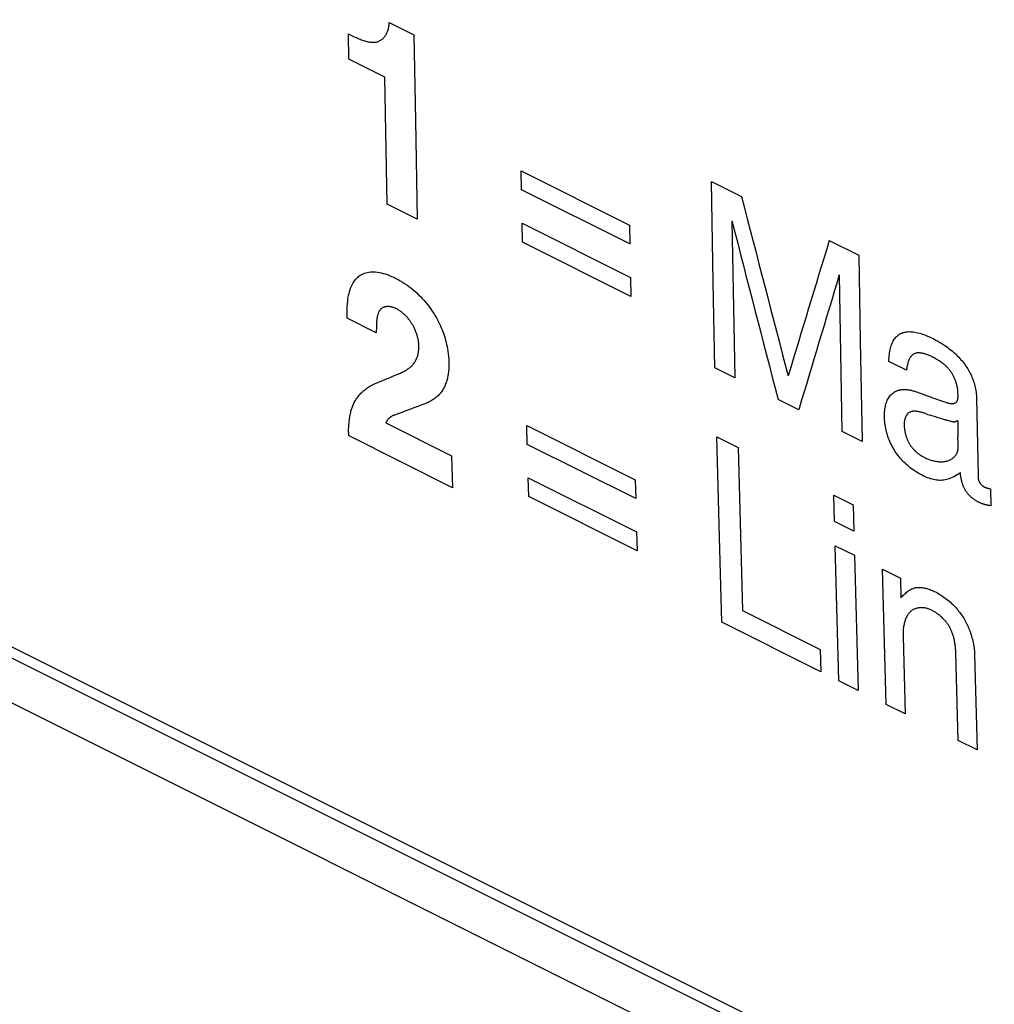
# Model space of a CAD drawing. Units: millimetres. Extents: x -35 to 35, y -53 to 53.
# Drawn here: x -22 to -15, y -25 to -19 of the extents above; entities that cross this region are included whole.
import ezdxf

# ---------------------------------------------------------------- set-up
doc = ezdxf.new("R2010")
doc.units = ezdxf.units.MM
doc.header["$LTSCALE"] = 30.734
doc.layers.add('CURVE', color=7, linetype='CONTINUOUS')
doc.layers.add('IMPORT_IGES', color=7, linetype='CONTINUOUS')

msp = doc.modelspace()

# ---------------------------------------------------------------- linework, layer by layer
at = {"layer": 'CURVE', "color": 253, "linetype": 'CONTINUOUS'}
for p, q in [((-19.301, -18.5581), (-19.1276, -18.6448)), ((-19.3008, -18.5708), (-19.301, -18.5581)), ((-19.5865, -18.6374), (-19.5597, -18.6508)), ((-19.5835, -18.8156), (-19.5865, -18.6374)), ((-19.3321, -18.9413), (-19.5835, -18.8156)), ((-19.3151, -19.829), (-19.3321, -18.9413)), ((-18.3784, -19.5964), (-17.6194, -19.9759)), ((-18.376, -19.7291), (-18.3784, -19.5964)), ((-17.0469, -19.6707), (-16.836, -19.7762)), ((-17.617, -20.1087), (-18.376, -19.7291)), ((-19.1042, -19.9345), (-19.3151, -19.829)), ((-18.3716, -19.9632), (-17.6125, -20.3427)), ((-18.3689, -20.0958), (-18.3716, -19.9632)), ((-17.6194, -19.9759), (-17.617, -20.1087)), ((-16.903, -19.9466), (-16.8825, -21.0454)), ((-17.6098, -20.4754), (-18.3689, -20.0958)), ((-16.2221, -20.0832), (-16.0155, -20.1864)), ((-16.1312, -21.421), (-16.1516, -20.324)), ((-17.6125, -20.3427), (-17.6098, -20.4754)), ((-19.3911, -20.7299), (-19.5962, -20.6273)), ((-15.6819, -20.9916), (-15.8046, -20.9302)), ((-16.8825, -21.0454), (-17.0233, -20.975)), ((-15.3216, -21.1533), (-15.3217, -21.1482)), ((-16.4352, -21.269), (-16.5804, -21.1964)), ((-15.5157, -21.1788), (-15.4972, -21.1854)), ((-15.4972, -21.1854), (-15.4302, -21.2088)), ((-15.1916, -21.188), (-15.1812, -21.7309)), ((-19.3253, -21.3602), (-18.8644, -21.5907)), ((-15.3753, -21.3499), (-15.3859, -21.3467)), ((-18.3389, -21.379), (-17.5798, -21.7585)), ((-18.3353, -21.5111), (-18.3389, -21.379)), ((-15.9919, -21.4907), (-16.1312, -21.421)), ((-18.8578, -21.8144), (-19.5867, -21.45)), ((-17.0081, -21.4581), (-16.86, -21.5321)), ((-15.3208, -21.5061), (-15.3217, -21.4577)), ((-17.5763, -21.8907), (-18.3353, -21.5111)), ((-16.86, -21.5321), (-16.8298, -22.6737)), ((-18.8644, -21.5907), (-18.8578, -21.8144)), ((-18.3289, -21.7445), (-17.5698, -22.124)), ((-18.3251, -21.8763), (-18.3289, -21.7445)), ((-17.5798, -21.7585), (-17.5763, -21.8907)), ((-15.0965, -21.8225), (-15.0935, -21.8233)), ((-15.0935, -21.8233), (-15.091, -21.9411)), ((-17.566, -22.2558), (-18.3251, -21.8763)), ((-16.1891, -21.8676), (-16.0546, -21.9348)), ((-16.1847, -22.0506), (-16.1891, -21.8676)), ((-16.0546, -21.9348), (-16.0502, -22.1179)), ((-16.0502, -22.1179), (-16.1847, -22.0506)), ((-17.5698, -22.124), (-17.566, -22.2558)), ((-16.1805, -22.2207), (-16.046, -22.2879)), ((-16.1543, -23.1662), (-16.1805, -22.2207)), ((-16.046, -22.2879), (-16.0198, -23.2334)), ((-15.8501, -22.3858), (-15.7239, -22.4489)), ((-15.824, -23.3313), (-15.8501, -22.3858)), ((-15.7239, -22.4489), (-15.7205, -22.5847)), ((-16.8298, -22.6737), (-16.2851, -22.9461)), ((-16.2805, -23.1031), (-16.9733, -22.7567)), ((-15.706, -22.856), (-15.6905, -23.3981)), ((-16.2851, -22.9461), (-16.2805, -23.1031)), ((-15.3192, -23.5837), (-15.3368, -22.9697)), ((-15.2051, -22.9854), (-15.1862, -23.6502)), ((-16.0198, -23.2334), (-16.1543, -23.1662)), ((-15.6905, -23.3981), (-15.824, -23.3313)), ((-15.1862, -23.6502), (-15.3192, -23.5837))]:
    msp.add_line(p, q, dxfattribs=at)
for points in [[(-19.5597, -18.6508), (-19.5503, -18.6555), (-19.541, -18.6599), (-19.5319, -18.6642), (-19.5229, -18.6682), (-19.514, -18.6721), (-19.5053, -18.6756), (-19.4967, -18.679), (-19.4882, -18.6821), (-19.4798, -18.6849), (-19.4716, -18.6875), (-19.4636, -18.6898), (-19.4556, -18.6918), (-19.4494, -18.6931), (-19.4433, -18.6943), (-19.4373, -18.6953), (-19.4314, -18.696), (-19.4256, -18.6966), (-19.4198, -18.6969), (-19.4141, -18.697), (-19.4086, -18.6969), (-19.4031, -18.6966), (-19.3978, -18.696), (-19.3926, -18.6951), (-19.3876, -18.6941), (-19.3827, -18.6927), (-19.378, -18.6912), (-19.3735, -18.6894), (-19.3691, -18.6875), (-19.3649, -18.6853), (-19.3608, -18.6829), (-19.3569, -18.6803), (-19.3531, -18.6776), (-19.3486, -18.6739), (-19.3443, -18.67), (-19.3402, -18.6659), (-19.3363, -18.6615), (-19.3326, -18.6569), (-19.3291, -18.6522), (-19.3258, -18.6473), (-19.3227, -18.6422), (-19.3198, -18.6369), (-19.3171, -18.6315), (-19.3146, -18.626), (-19.3123, -18.6203), (-19.3102, -18.6145), (-19.3083, -18.6086), (-19.3066, -18.6026), (-19.305, -18.5964), (-19.3037, -18.5902), (-19.3025, -18.5839), (-19.3016, -18.5774), (-19.3008, -18.5708)], [(-19.1276, -18.6448), (-19.1177, -19.2443), (-19.1042, -19.9345)], [(-17.0233, -20.975), (-17.0352, -20.3765), (-17.0469, -19.6707)], [(-16.0155, -20.1864), (-16.0057, -20.786), (-15.9919, -21.4907)], [(-19.5962, -20.6273), (-19.5962, -20.6064), (-19.596, -20.586), (-19.5954, -20.5662), (-19.5945, -20.547), (-19.5933, -20.5284), (-19.5916, -20.5105), (-19.5897, -20.4956), (-19.5875, -20.4813), (-19.585, -20.4675), (-19.5821, -20.4542), (-19.5788, -20.4414), (-19.5751, -20.4292), (-19.5711, -20.4175), (-19.5672, -20.4078), (-19.5631, -20.3985), (-19.5587, -20.3897), (-19.554, -20.3812), (-19.5489, -20.3733), (-19.5436, -20.3657), (-19.538, -20.3586), (-19.532, -20.3519), (-19.5258, -20.3457), (-19.5193, -20.3399), (-19.5125, -20.3345), (-19.5054, -20.3295), (-19.4981, -20.325), (-19.4904, -20.3209), (-19.4824, -20.3172), (-19.4741, -20.3139), (-19.4642, -20.3107), (-19.4539, -20.3081), (-19.4431, -20.3061), (-19.432, -20.3047), (-19.4204, -20.304), (-19.4084, -20.304), (-19.396, -20.3046), (-19.3832, -20.306), (-19.37, -20.308), (-19.3565, -20.3108), (-19.3426, -20.3142), (-19.3284, -20.3184), (-19.314, -20.3232), (-19.2992, -20.3288), (-19.2842, -20.3351), (-19.2691, -20.342), (-19.2538, -20.3495), (-19.2386, -20.3576), (-19.2233, -20.3662), (-19.2082, -20.3753), (-19.1932, -20.3849), (-19.1785, -20.3949), (-19.164, -20.4054), (-19.1498, -20.4162), (-19.1358, -20.4274), (-19.1221, -20.4391), (-19.1087, -20.4511), (-19.0957, -20.4634), (-19.0829, -20.4762), (-19.0704, -20.4893), (-19.0582, -20.5027), (-19.0464, -20.5164), (-19.035, -20.5303), (-19.0239, -20.5446), (-19.0132, -20.5591), (-19.0042, -20.572), (-18.9955, -20.585), (-18.9871, -20.5982), (-18.979, -20.6116), (-18.9712, -20.6251), (-18.9638, -20.6388), (-18.9566, -20.6526), (-18.9497, -20.6667), (-18.9431, -20.6809), (-18.9367, -20.6953), (-18.9307, -20.7098), (-18.9251, -20.7244), (-18.9198, -20.7391), (-18.9149, -20.7537), (-18.9103, -20.7684), (-18.9061, -20.783), (-18.9024, -20.7975), (-18.899, -20.8119), (-18.8959, -20.8263), (-18.8932, -20.8406), (-18.8902, -20.8596), (-18.8877, -20.8785), (-18.8858, -20.8973), (-18.8845, -20.9161), (-18.8837, -20.9347), (-18.8836, -20.9532)], [(-19.2525, -20.5613), (-19.257, -20.5591), (-19.2615, -20.5571), (-19.2658, -20.5554), (-19.2702, -20.5538), (-19.2745, -20.5523), (-19.2798, -20.5508), (-19.2852, -20.5495), (-19.2905, -20.5484), (-19.2957, -20.5475), (-19.3008, -20.5469), (-19.3059, -20.5466), (-19.3109, -20.5465), (-19.3158, -20.5467), (-19.3196, -20.547), (-19.3234, -20.5474), (-19.3271, -20.548), (-19.3308, -20.5488), (-19.3344, -20.5498), (-19.338, -20.551), (-19.3415, -20.5524), (-19.3449, -20.5539), (-19.3482, -20.5557), (-19.3514, -20.5577), (-19.354, -20.5595), (-19.3564, -20.5614), (-19.3588, -20.5635), (-19.3611, -20.5658), (-19.3633, -20.5682), (-19.3654, -20.5707), (-19.3673, -20.5734), (-19.3692, -20.5762), (-19.371, -20.5792), (-19.3727, -20.5823), (-19.3743, -20.5855), (-19.3758, -20.5889), (-19.3775, -20.5931), (-19.3791, -20.5975), (-19.3805, -20.602), (-19.3818, -20.6067), (-19.383, -20.6115), (-19.3844, -20.6176), (-19.3856, -20.624), (-19.3867, -20.6305), (-19.3876, -20.6373), (-19.3884, -20.6442), (-19.389, -20.6512), (-19.3896, -20.6584), (-19.39, -20.6658), (-19.3904, -20.6744), (-19.3907, -20.6832), (-19.3909, -20.6922), (-19.391, -20.7014), (-19.3911, -20.7108), (-19.3911, -20.7299)], [(-19.0935, -20.8197), (-19.0937, -20.814), (-19.0941, -20.8083), (-19.0946, -20.8025), (-19.0953, -20.7967), (-19.0961, -20.7909), (-19.097, -20.785), (-19.098, -20.7791), (-19.0992, -20.7731), (-19.1006, -20.7671), (-19.102, -20.761), (-19.1034, -20.7559), (-19.1048, -20.7509), (-19.1063, -20.7457), (-19.1079, -20.7406), (-19.1096, -20.7355), (-19.1114, -20.7303), (-19.1136, -20.7242), (-19.116, -20.718), (-19.1185, -20.7119), (-19.1212, -20.7058), (-19.124, -20.6997), (-19.1264, -20.6946), (-19.129, -20.6895), (-19.1316, -20.6845), (-19.1343, -20.6795), (-19.1371, -20.6745), (-19.1401, -20.6696), (-19.1431, -20.6647), (-19.1462, -20.6599), (-19.1493, -20.6552), (-19.1526, -20.6506), (-19.1559, -20.646), (-19.1592, -20.6415), (-19.1633, -20.6362), (-19.1675, -20.6311), (-19.1718, -20.6261), (-19.1761, -20.6212), (-19.1806, -20.6164), (-19.1843, -20.6125), (-19.1881, -20.6087), (-19.1919, -20.605), (-19.1958, -20.6014), (-19.1997, -20.5978), (-19.2036, -20.5944), (-19.2084, -20.5904), (-19.2132, -20.5866), (-19.218, -20.5829), (-19.2228, -20.5793), (-19.2277, -20.5759), (-19.2318, -20.5732), (-19.2359, -20.5706), (-19.24, -20.5681), (-19.2441, -20.5657), (-19.2483, -20.5634), (-19.2525, -20.5613)], [(-15.8046, -20.9302), (-15.8043, -20.9172), (-15.8036, -20.9047), (-15.8027, -20.8927), (-15.8015, -20.881), (-15.8001, -20.8697), (-15.7983, -20.8587), (-15.7963, -20.8482), (-15.794, -20.8381), (-15.7915, -20.8285), (-15.7886, -20.8193), (-15.7855, -20.8106), (-15.7821, -20.8023), (-15.7784, -20.7944), (-15.7744, -20.787), (-15.7702, -20.7799), (-15.7658, -20.7733), (-15.7611, -20.7671), (-15.7563, -20.7613), (-15.7511, -20.756), (-15.7458, -20.751), (-15.7403, -20.7464), (-15.7345, -20.7422), (-15.7285, -20.7384), (-15.7223, -20.735), (-15.7149, -20.7317), (-15.7072, -20.7289), (-15.6992, -20.7266), (-15.6909, -20.7248), (-15.6823, -20.7234), (-15.6734, -20.7226), (-15.6642, -20.7223), (-15.6547, -20.7224), (-15.6448, -20.723), (-15.6347, -20.7241), (-15.6242, -20.7257), (-15.6134, -20.7277), (-15.6024, -20.7302), (-15.591, -20.7332), (-15.5808, -20.7362), (-15.5704, -20.7396), (-15.5599, -20.7433), (-15.5492, -20.7473), (-15.5348, -20.7532), (-15.5203, -20.7595), (-15.5058, -20.7662), (-15.4912, -20.7734), (-15.4766, -20.781), (-15.4621, -20.7889), (-15.4477, -20.7973), (-15.4335, -20.806), (-15.4194, -20.815), (-15.4076, -20.8231), (-15.396, -20.8314), (-15.3846, -20.8399), (-15.3734, -20.8487), (-15.3626, -20.8576), (-15.352, -20.8667), (-15.3417, -20.876), (-15.333, -20.8843), (-15.3245, -20.8927), (-15.3163, -20.9012), (-15.3083, -20.9098), (-15.3006, -20.9186), (-15.2931, -20.9274), (-15.2858, -20.9364), (-15.2789, -20.9455), (-15.2722, -20.9546), (-15.2658, -20.9638), (-15.2597, -20.9731), (-15.2538, -20.9825), (-15.2482, -20.992), (-15.2428, -21.0015), (-15.2376, -21.0112), (-15.2327, -21.0209), (-15.228, -21.0308), (-15.2236, -21.0407), (-15.2194, -21.0508), (-15.2156, -21.0609), (-15.212, -21.0711), (-15.2087, -21.0814), (-15.2057, -21.0917), (-15.203, -21.1022), (-15.2005, -21.1128), (-15.1984, -21.1235), (-15.1965, -21.1342), (-15.1949, -21.1449), (-15.1936, -21.1556), (-15.1926, -21.1663), (-15.192, -21.1771), (-15.1916, -21.188)], [(-19.2465, -21.0231), (-19.2383, -21.0197), (-19.2302, -21.0163), (-19.2223, -21.0128), (-19.2145, -21.0092), (-19.207, -21.0055), (-19.1996, -21.0017), (-19.1933, -20.9983), (-19.1871, -20.9948), (-19.1811, -20.9911), (-19.1753, -20.9874), (-19.1696, -20.9835), (-19.1641, -20.9794), (-19.1587, -20.9752), (-19.1535, -20.9709), (-19.1485, -20.9664), (-19.1437, -20.9618), (-19.1391, -20.957), (-19.1346, -20.952), (-19.1304, -20.9469), (-19.1264, -20.9416), (-19.1226, -20.9361), (-19.119, -20.9305), (-19.1163, -20.9259), (-19.1137, -20.9211), (-19.1113, -20.9163), (-19.1091, -20.9113), (-19.107, -20.9062), (-19.105, -20.901), (-19.1032, -20.8957), (-19.1016, -20.8903), (-19.1001, -20.8848), (-19.0988, -20.8793), (-19.0976, -20.8736), (-19.0966, -20.8678), (-19.0957, -20.862), (-19.095, -20.8561), (-19.0944, -20.8502), (-19.0939, -20.8428), (-19.0935, -20.8352), (-19.0934, -20.8275), (-19.0935, -20.8197)], [(-15.5053, -20.8978), (-15.5113, -20.8948), (-15.5172, -20.8921), (-15.5229, -20.8895), (-15.5286, -20.8871), (-15.5343, -20.8848), (-15.5399, -20.8827), (-15.5455, -20.8807), (-15.551, -20.8788), (-15.5564, -20.8772), (-15.5618, -20.8757), (-15.567, -20.8744), (-15.5722, -20.8733), (-15.5772, -20.8724), (-15.5822, -20.8717), (-15.587, -20.8711), (-15.591, -20.8708), (-15.5949, -20.8707), (-15.5988, -20.8707), (-15.6026, -20.8708), (-15.6063, -20.8711), (-15.61, -20.8716), (-15.6136, -20.8723), (-15.6171, -20.8731), (-15.6206, -20.8741), (-15.624, -20.8753), (-15.6273, -20.8768), (-15.6305, -20.8784), (-15.6336, -20.8802), (-15.6366, -20.8822), (-15.6394, -20.8844), (-15.6422, -20.8868), (-15.6448, -20.8893), (-15.6473, -20.892), (-15.6501, -20.8954), (-15.6528, -20.899), (-15.6554, -20.9027), (-15.6578, -20.9066), (-15.6601, -20.9107), (-15.6623, -20.915), (-15.6643, -20.9195), (-15.6663, -20.9241), (-15.6682, -20.9289), (-15.6699, -20.9339), (-15.6716, -20.939), (-15.6731, -20.9443), (-15.6746, -20.9498), (-15.6759, -20.9554), (-15.6772, -20.9611), (-15.6783, -20.9669), (-15.6794, -20.9728), (-15.6803, -20.9789), (-15.6811, -20.9851), (-15.6819, -20.9916)], [(-15.3217, -21.1482), (-15.3219, -21.1428), (-15.3223, -21.1373), (-15.3228, -21.1318), (-15.3234, -21.1263), (-15.3242, -21.1207), (-15.3251, -21.1151), (-15.3262, -21.1095), (-15.3274, -21.1038), (-15.3288, -21.098), (-15.3303, -21.0923), (-15.3319, -21.0865), (-15.3336, -21.0807), (-15.3355, -21.0749), (-15.3375, -21.0692), (-15.3394, -21.0641), (-15.3413, -21.059), (-15.3434, -21.054), (-15.3455, -21.049), (-15.3477, -21.0441), (-15.35, -21.0391), (-15.3524, -21.0342), (-15.3549, -21.0294), (-15.3575, -21.0247), (-15.3602, -21.02), (-15.3629, -21.0153), (-15.3658, -21.0108), (-15.3687, -21.0063), (-15.3717, -21.0019), (-15.3748, -20.9977), (-15.3779, -20.9935), (-15.3812, -20.9894), (-15.3845, -20.9854), (-15.3878, -20.9814), (-15.3913, -20.9776), (-15.3948, -20.9739), (-15.3983, -20.9702), (-15.4019, -20.9667), (-15.4056, -20.9632), (-15.4098, -20.9593), (-15.4141, -20.9555), (-15.4184, -20.9519), (-15.4228, -20.9483), (-15.4273, -20.9448), (-15.4317, -20.9415), (-15.4363, -20.9382), (-15.4416, -20.9344), (-15.447, -20.9308), (-15.4524, -20.9272), (-15.458, -20.9238), (-15.4636, -20.9204), (-15.4692, -20.917), (-15.475, -20.9137), (-15.4809, -20.9105), (-15.4869, -20.9073), (-15.4929, -20.9041), (-15.4991, -20.9009), (-15.5053, -20.8978)], [(-18.8836, -20.9532), (-18.8838, -20.9641), (-18.8842, -20.975), (-18.8848, -20.9857), (-18.8857, -20.9964), (-18.8869, -21.0069), (-18.888, -21.0155), (-18.8893, -21.0241), (-18.8908, -21.0325), (-18.8924, -21.0408), (-18.8942, -21.049), (-18.8962, -21.0571), (-18.8984, -21.0651), (-18.9008, -21.0729), (-18.9034, -21.0805), (-18.9061, -21.0881), (-18.9091, -21.0955), (-18.9122, -21.1027), (-18.9155, -21.1097), (-18.9191, -21.1166), (-18.9228, -21.1234), (-18.9267, -21.1299), (-18.9308, -21.1363), (-18.9352, -21.1425), (-18.9396, -21.1485), (-18.9443, -21.1543), (-18.9492, -21.16), (-18.9542, -21.1654), (-18.9594, -21.1707), (-18.9648, -21.1758), (-18.9715, -21.1816), (-18.9784, -21.1872), (-18.9855, -21.1925), (-18.9929, -21.1976), (-19.0004, -21.2024), (-19.0068, -21.2061), (-19.0134, -21.2097), (-19.0202, -21.2131), (-19.0271, -21.2163), (-19.0342, -21.2194), (-19.0415, -21.2222)], [(-19.4273, -21.0989), (-19.4135, -21.0926), (-19.3996, -21.0863), (-19.3855, -21.0801), (-19.3714, -21.074), (-19.3571, -21.0679), (-19.3428, -21.0619)], [(-19.3428, -21.0619), (-19.3138, -21.0499), (-19.2943, -21.042), (-19.2747, -21.0342), (-19.2465, -21.0231)], [(-19.5859, -21.4275), (-19.585, -21.4093), (-19.584, -21.3912), (-19.5827, -21.3733), (-19.5819, -21.3627), (-19.5808, -21.3521), (-19.5797, -21.3416), (-19.5784, -21.3312), (-19.5769, -21.3209), (-19.5755, -21.3125), (-19.5739, -21.3041), (-19.5722, -21.2959), (-19.5703, -21.2878), (-19.5683, -21.2798), (-19.5661, -21.2719), (-19.5637, -21.2642), (-19.5611, -21.2566), (-19.5584, -21.2491), (-19.5555, -21.2418), (-19.5525, -21.2346), (-19.5492, -21.2276), (-19.5452, -21.2193), (-19.5408, -21.2112), (-19.5363, -21.2033), (-19.5315, -21.1957), (-19.5265, -21.1882), (-19.5213, -21.181), (-19.5159, -21.1739), (-19.5102, -21.167), (-19.5044, -21.1603), (-19.4984, -21.1538), (-19.4921, -21.1474), (-19.4857, -21.1412), (-19.4792, -21.1352), (-19.4724, -21.1293), (-19.4654, -21.1237), (-19.4583, -21.1182), (-19.4509, -21.113), (-19.4433, -21.1081), (-19.4354, -21.1034), (-19.4273, -21.0989)], [(-15.3046, -21.7104), (-15.3158, -21.7177), (-15.327, -21.7247), (-15.3382, -21.7313), (-15.3497, -21.7375), (-15.3614, -21.7431), (-15.3733, -21.7483), (-15.3824, -21.7517), (-15.3917, -21.7547), (-15.4011, -21.7574), (-15.4107, -21.7595), (-15.4204, -21.7612), (-15.4302, -21.7624), (-15.4402, -21.763), (-15.4503, -21.7631), (-15.4605, -21.7627), (-15.4708, -21.7617), (-15.4812, -21.7602), (-15.4917, -21.7581), (-15.5022, -21.7555), (-15.5127, -21.7524), (-15.5233, -21.7489), (-15.5338, -21.7449), (-15.5443, -21.7405), (-15.5548, -21.7358), (-15.5653, -21.7308), (-15.5758, -21.7255), (-15.5862, -21.7199), (-15.5965, -21.7141), (-15.6067, -21.7081), (-15.6167, -21.7018), (-15.6265, -21.6953), (-15.6362, -21.6887), (-15.6458, -21.6817), (-15.6552, -21.6745), (-15.6645, -21.6671), (-15.6736, -21.6594), (-15.6826, -21.6515), (-15.6915, -21.6432), (-15.7002, -21.6347), (-15.7088, -21.6259), (-15.7172, -21.6168), (-15.7254, -21.6075), (-15.7334, -21.598), (-15.7411, -21.5882), (-15.7485, -21.5782), (-15.7557, -21.5681), (-15.7626, -21.5577), (-15.7692, -21.5471), (-15.7755, -21.5364), (-15.7816, -21.5256), (-15.7873, -21.5146), (-15.7927, -21.5034), (-15.7979, -21.4921), (-15.8027, -21.4806), (-15.8073, -21.469), (-15.8115, -21.4572), (-15.8154, -21.4454), (-15.8189, -21.4335), (-15.8221, -21.4216), (-15.8249, -21.4098), (-15.8274, -21.398), (-15.8295, -21.3863), (-15.8313, -21.3747), (-15.8328, -21.3633), (-15.834, -21.3519), (-15.8349, -21.3407), (-15.8357, -21.3259), (-15.8359, -21.3113), (-15.8356, -21.2969), (-15.8351, -21.2863), (-15.8342, -21.2758), (-15.8331, -21.2656), (-15.8316, -21.2555), (-15.8298, -21.2458), (-15.8276, -21.2363), (-15.8252, -21.2272), (-15.8224, -21.2184), (-15.8193, -21.2099), (-15.8159, -21.2018), (-15.8121, -21.1941), (-15.808, -21.1869), (-15.8037, -21.18), (-15.799, -21.1735), (-15.794, -21.1675), (-15.7887, -21.1619), (-15.7831, -21.1567), (-15.7773, -21.152), (-15.7712, -21.1478)], [(-15.7712, -21.1478), (-15.7681, -21.1458), (-15.765, -21.1439), (-15.7618, -21.1421), (-15.7585, -21.1405), (-15.7552, -21.1389), (-15.7518, -21.1374), (-15.7485, -21.1361), (-15.745, -21.1348), (-15.7416, -21.1336), (-15.7381, -21.1325), (-15.7346, -21.1315), (-15.7311, -21.1307), (-15.7275, -21.1299), (-15.7239, -21.1292), (-15.7203, -21.1286), (-15.7167, -21.1281), (-15.7131, -21.1277), (-15.7095, -21.1273), (-15.7058, -21.1271), (-15.7021, -21.1269), (-15.6984, -21.1268), (-15.6947, -21.1269), (-15.6909, -21.127), (-15.6871, -21.1272), (-15.6832, -21.1275), (-15.6793, -21.1278)], [(-15.6793, -21.1278), (-15.6736, -21.1286), (-15.6678, -21.1294), (-15.6619, -21.1304), (-15.656, -21.1315), (-15.6499, -21.1328), (-15.6438, -21.1342), (-15.6376, -21.1357), (-15.6314, -21.1373), (-15.6251, -21.1391), (-15.6187, -21.1409), (-15.6122, -21.1429), (-15.6057, -21.145), (-15.5991, -21.1473), (-15.5925, -21.1496), (-15.5859, -21.152), (-15.5792, -21.1545), (-15.5724, -21.1571), (-15.5656, -21.1598)], [(-15.4302, -21.2088), (-15.4149, -21.2143), (-15.4074, -21.2169), (-15.4026, -21.2185), (-15.3978, -21.2201), (-15.3931, -21.2215), (-15.3884, -21.2228), (-15.3839, -21.2239), (-15.3795, -21.2248), (-15.3752, -21.2255), (-15.3711, -21.226), (-15.367, -21.2263), (-15.3631, -21.2264), (-15.3594, -21.2262), (-15.3557, -21.2258), (-15.3527, -21.2253), (-15.3497, -21.2245), (-15.3469, -21.2236), (-15.3442, -21.2225), (-15.3416, -21.2213), (-15.3391, -21.2198), (-15.3368, -21.2182), (-15.3349, -21.2167), (-15.333, -21.215), (-15.3314, -21.2132), (-15.3298, -21.2113), (-15.3284, -21.2092), (-15.3271, -21.207), (-15.3259, -21.2046), (-15.3249, -21.2021), (-15.324, -21.1994), (-15.3233, -21.1966), (-15.3227, -21.1937), (-15.3222, -21.1907), (-15.3219, -21.1876), (-15.3216, -21.1843), (-15.3214, -21.181), (-15.3213, -21.1776), (-15.3212, -21.1729), (-15.3213, -21.1681), (-15.3214, -21.1632), (-15.3216, -21.1533)], [(-15.5656, -21.1598), (-15.5518, -21.1653), (-15.5449, -21.1681)], [(-15.5449, -21.1681), (-15.535, -21.1718), (-15.5157, -21.1788)], [(-15.5488, -21.2956), (-15.5543, -21.2938), (-15.5597, -21.2921), (-15.565, -21.2904), (-15.5703, -21.2888), (-15.5755, -21.2874), (-15.5806, -21.286), (-15.5858, -21.2847), (-15.5908, -21.2835), (-15.5958, -21.2824), (-15.6007, -21.2815), (-15.6055, -21.2807), (-15.6103, -21.2801), (-15.6149, -21.2796), (-15.6194, -21.2793), (-15.6239, -21.2791), (-15.6275, -21.2791), (-15.631, -21.2793), (-15.6345, -21.2795), (-15.6379, -21.2799), (-15.6412, -21.2805), (-15.6444, -21.2811), (-15.6476, -21.2819), (-15.6507, -21.2829), (-15.6536, -21.284), (-15.6565, -21.2853), (-15.6593, -21.2867), (-15.662, -21.2882), (-15.6646, -21.2899), (-15.6671, -21.2917), (-15.6695, -21.2937), (-15.6717, -21.2958), (-15.6739, -21.298), (-15.6759, -21.3003), (-15.6783, -21.3032), (-15.6804, -21.3061), (-15.6825, -21.3092), (-15.6844, -21.3124), (-15.6861, -21.3157), (-15.6875, -21.3186), (-15.6888, -21.3214), (-15.69, -21.3244), (-15.6912, -21.3274), (-15.6922, -21.3304), (-15.6932, -21.3335), (-15.6942, -21.3373), (-15.6951, -21.3411), (-15.6959, -21.345), (-15.6966, -21.349), (-15.6972, -21.3529), (-15.6976, -21.3569), (-15.6979, -21.361), (-15.6982, -21.3651), (-15.6983, -21.3693), (-15.6982, -21.3736)], [(-19.2664, -21.3059), (-19.2693, -21.3071), (-19.2723, -21.3084), (-19.2751, -21.3098), (-19.2779, -21.3112), (-19.2807, -21.3126), (-19.2833, -21.3142), (-19.2859, -21.3158), (-19.2884, -21.3174), (-19.2909, -21.3192), (-19.293, -21.3208), (-19.2951, -21.3224), (-19.2972, -21.3241), (-19.2992, -21.3258), (-19.3011, -21.3276), (-19.303, -21.3294), (-19.3049, -21.3313), (-19.3067, -21.3332), (-19.3084, -21.3352), (-19.3101, -21.3373), (-19.3118, -21.3394), (-19.3134, -21.3416), (-19.315, -21.3438), (-19.3165, -21.3461), (-19.3181, -21.3484), (-19.3199, -21.3513), (-19.3217, -21.3542), (-19.3235, -21.3572), (-19.3253, -21.3602)], [(-15.3859, -21.3467), (-15.3997, -21.3427), (-15.4026, -21.3418), (-15.4055, -21.341), (-15.4084, -21.3401), (-15.4114, -21.3391)], [(-15.3339, -21.3509), (-15.335, -21.3516), (-15.3361, -21.3522), (-15.3372, -21.3528), (-15.3384, -21.3532), (-15.3396, -21.3537), (-15.3408, -21.354), (-15.3421, -21.3543), (-15.3433, -21.3546), (-15.3447, -21.3548), (-15.346, -21.3549), (-15.3474, -21.355), (-15.3488, -21.355), (-15.3506, -21.355), (-15.3523, -21.3549), (-15.3541, -21.3547), (-15.356, -21.3545), (-15.3578, -21.3542), (-15.3597, -21.3538), (-15.3617, -21.3535), (-15.3636, -21.353), (-15.3656, -21.3525), (-15.3676, -21.352), (-15.3702, -21.3513), (-15.3727, -21.3506), (-15.3753, -21.3499)], [(-15.3314, -21.3497), (-15.3319, -21.35), (-15.3322, -21.3501), (-15.3325, -21.3503), (-15.3327, -21.3504), (-15.333, -21.3506), (-15.3333, -21.3507), (-15.3336, -21.3508), (-15.3339, -21.3509)], [(-15.3224, -21.3476), (-15.3226, -21.3475), (-15.3228, -21.3474), (-15.323, -21.3473), (-15.3233, -21.3472), (-15.3235, -21.3472), (-15.3237, -21.3471), (-15.3239, -21.3471), (-15.3241, -21.347), (-15.3243, -21.347), (-15.3245, -21.347), (-15.3248, -21.3469), (-15.325, -21.3469), (-15.3253, -21.3469), (-15.3255, -21.347), (-15.3258, -21.347), (-15.326, -21.347), (-15.3262, -21.3471), (-15.3265, -21.3471), (-15.3267, -21.3472), (-15.327, -21.3473), (-15.3273, -21.3474), (-15.3275, -21.3475), (-15.3278, -21.3476), (-15.328, -21.3477), (-15.3283, -21.3478), (-15.3286, -21.348), (-15.329, -21.3482), (-15.3294, -21.3484), (-15.3314, -21.3497)], [(-15.3297, -21.3486), (-15.3301, -21.3489), (-15.3305, -21.3492)], [(-15.6982, -21.3736), (-15.6981, -21.3791), (-15.6978, -21.3847), (-15.6974, -21.3903), (-15.6968, -21.396), (-15.6962, -21.4017), (-15.6954, -21.4075), (-15.6945, -21.4132), (-15.6935, -21.419), (-15.6924, -21.4249), (-15.6911, -21.4308), (-15.6898, -21.4367), (-15.6882, -21.4426), (-15.6868, -21.4478), (-15.6853, -21.4529), (-15.6837, -21.458), (-15.682, -21.4631), (-15.6802, -21.4682), (-15.6782, -21.4733), (-15.6762, -21.4784), (-15.6743, -21.4828), (-15.6723, -21.4872), (-15.6702, -21.4916), (-15.6681, -21.4959), (-15.6658, -21.5001), (-15.6635, -21.5043), (-15.6611, -21.5085), (-15.6586, -21.5125), (-15.656, -21.5165), (-15.6534, -21.5204), (-15.6506, -21.5243), (-15.6478, -21.5281), (-15.645, -21.5317), (-15.6421, -21.5353), (-15.6391, -21.5389), (-15.636, -21.5423), (-15.6325, -21.5462), (-15.629, -21.5499), (-15.6254, -21.5535), (-15.6217, -21.557), (-15.618, -21.5605), (-15.6143, -21.5638), (-15.6106, -21.567), (-15.6062, -21.5706), (-15.6018, -21.5741), (-15.5974, -21.5774), (-15.593, -21.5807), (-15.5885, -21.5838), (-15.5841, -21.5867), (-15.5787, -21.5902), (-15.5733, -21.5934), (-15.5679, -21.5965), (-15.5625, -21.5995), (-15.5571, -21.6023)], [(-16.9733, -22.7567), (-16.9903, -22.1609), (-17.0081, -21.4581)], [(-15.3296, -21.5743), (-15.3287, -21.5726), (-15.3279, -21.5709), (-15.3272, -21.5692), (-15.3265, -21.5674), (-15.3258, -21.5655), (-15.3252, -21.5636), (-15.3246, -21.5616), (-15.3241, -21.5596), (-15.3235, -21.5575), (-15.3231, -21.5554), (-15.3226, -21.5532), (-15.3222, -21.5509), (-15.3219, -21.5486), (-15.3216, -21.5463), (-15.3213, -21.5439), (-15.321, -21.5414), (-15.3208, -21.5389), (-15.3207, -21.5364), (-15.3205, -21.5338), (-15.3204, -21.5312), (-15.3204, -21.5285), (-15.3204, -21.5258), (-15.3204, -21.5231), (-15.3204, -21.5203), (-15.3205, -21.5175), (-15.3208, -21.5061)], [(-15.5571, -21.6023), (-15.5495, -21.606), (-15.5419, -21.6094), (-15.5344, -21.6126), (-15.5269, -21.6156), (-15.5194, -21.6183), (-15.512, -21.6208), (-15.5046, -21.6231), (-15.4973, -21.6251), (-15.49, -21.6269), (-15.4828, -21.6285), (-15.4756, -21.6299), (-15.4684, -21.631), (-15.4613, -21.6319), (-15.4543, -21.6325), (-15.4473, -21.6329), (-15.4416, -21.633), (-15.4358, -21.6329), (-15.4301, -21.6327), (-15.4245, -21.6323), (-15.4189, -21.6317), (-15.4134, -21.6309), (-15.4079, -21.6299), (-15.4025, -21.6287), (-15.3971, -21.6272), (-15.3918, -21.6256), (-15.3865, -21.6237), (-15.3814, -21.6215), (-15.377, -21.6195), (-15.3727, -21.6173), (-15.3685, -21.6148), (-15.3643, -21.6122), (-15.3603, -21.6094), (-15.3563, -21.6064), (-15.3525, -21.6032), (-15.3492, -21.6002), (-15.3461, -21.5971), (-15.3431, -21.5937), (-15.3401, -21.5902), (-15.3373, -21.5866), (-15.3346, -21.5827), (-15.332, -21.5786), (-15.3296, -21.5743)], [(-15.1759, -21.9168), (-15.1795, -21.9149), (-15.1831, -21.913), (-15.1867, -21.911), (-15.1902, -21.909), (-15.1936, -21.9069), (-15.1971, -21.9048), (-15.2012, -21.9021), (-15.2053, -21.8994), (-15.2093, -21.8965), (-15.2133, -21.8936), (-15.2172, -21.8906), (-15.2211, -21.8875), (-15.2249, -21.8844), (-15.2286, -21.8812), (-15.2322, -21.8779), (-15.2358, -21.8745), (-15.2387, -21.8716), (-15.2416, -21.8687), (-15.2444, -21.8657), (-15.2472, -21.8627), (-15.25, -21.8595), (-15.2527, -21.8563), (-15.2554, -21.853), (-15.258, -21.8496), (-15.2606, -21.8461), (-15.2631, -21.8426), (-15.2655, -21.8389), (-15.2679, -21.8352), (-15.2702, -21.8314), (-15.2724, -21.8276), (-15.2745, -21.8237), (-15.2765, -21.8198), (-15.2784, -21.8159), (-15.2803, -21.8119), (-15.282, -21.808), (-15.2837, -21.804), (-15.2853, -21.8), (-15.2868, -21.796), (-15.2883, -21.792), (-15.2897, -21.7879), (-15.2913, -21.783), (-15.2928, -21.778), (-15.2942, -21.773), (-15.2955, -21.768), (-15.2968, -21.7629), (-15.2979, -21.7577), (-15.299, -21.7525), (-15.3, -21.7473), (-15.3009, -21.742), (-15.3018, -21.7368), (-15.3024, -21.7325), (-15.303, -21.7281), (-15.3035, -21.7237), (-15.3039, -21.7193), (-15.3043, -21.7149), (-15.3046, -21.7104)], [(-15.1812, -21.7309), (-15.1812, -21.7332), (-15.1811, -21.7354), (-15.181, -21.7376), (-15.1808, -21.7399), (-15.1806, -21.7422), (-15.1804, -21.7445), (-15.1801, -21.7468), (-15.1798, -21.7492), (-15.1795, -21.7507), (-15.1792, -21.7523), (-15.179, -21.7539), (-15.1786, -21.7555), (-15.1783, -21.7571), (-15.1779, -21.7587), (-15.1775, -21.7603), (-15.1771, -21.7619), (-15.1766, -21.7635), (-15.1762, -21.765), (-15.1756, -21.7666), (-15.1751, -21.7682), (-15.1745, -21.7697), (-15.1739, -21.7713), (-15.1732, -21.7728), (-15.1727, -21.7739), (-15.1722, -21.7751), (-15.1716, -21.7762), (-15.171, -21.7774), (-15.1704, -21.7785), (-15.1697, -21.7796), (-15.1691, -21.7806), (-15.1684, -21.7817), (-15.1677, -21.7827), (-15.167, -21.7838), (-15.1662, -21.7848), (-15.1655, -21.7857), (-15.1645, -21.787), (-15.1634, -21.7883), (-15.1623, -21.7895), (-15.1612, -21.7907), (-15.1601, -21.7919), (-15.1589, -21.7931), (-15.1577, -21.7942), (-15.1565, -21.7953), (-15.1553, -21.7964), (-15.1541, -21.7975), (-15.1529, -21.7985), (-15.1517, -21.7994), (-15.1502, -21.8006), (-15.1487, -21.8017), (-15.1472, -21.8027), (-15.1457, -21.8037), (-15.1442, -21.8047), (-15.1427, -21.8056), (-15.1413, -21.8065), (-15.1398, -21.8074), (-15.1382, -21.8082), (-15.1367, -21.809)], [(-15.1367, -21.809), (-15.135, -21.8098), (-15.1332, -21.8106), (-15.1315, -21.8114), (-15.1298, -21.8122), (-15.128, -21.8129), (-15.1263, -21.8136), (-15.1245, -21.8143), (-15.1227, -21.815), (-15.1207, -21.8157), (-15.1186, -21.8164), (-15.1166, -21.817), (-15.1145, -21.8177), (-15.1124, -21.8183), (-15.1104, -21.8189), (-15.1083, -21.8195), (-15.1054, -21.8203), (-15.1024, -21.821), (-15.0965, -21.8225)], [(-15.091, -21.9411), (-15.1008, -21.9397), (-15.1057, -21.9389), (-15.1093, -21.9383), (-15.1129, -21.9377), (-15.1165, -21.937), (-15.1201, -21.9363), (-15.1237, -21.9355), (-15.1273, -21.9347), (-15.1309, -21.9338), (-15.1345, -21.9328), (-15.138, -21.9318), (-15.1416, -21.9307), (-15.1451, -21.9295), (-15.1486, -21.9283), (-15.1521, -21.9271), (-15.1555, -21.9258), (-15.159, -21.9244), (-15.1624, -21.923), (-15.1658, -21.9215), (-15.1692, -21.92), (-15.1725, -21.9184), (-15.1759, -21.9168)], [(-15.7205, -22.5847), (-15.7151, -22.5789), (-15.7097, -22.5732), (-15.7043, -22.5676), (-15.6988, -22.5621), (-15.6932, -22.5568), (-15.6875, -22.5517), (-15.6816, -22.5468), (-15.6756, -22.542), (-15.6707, -22.5384), (-15.6656, -22.5349), (-15.6605, -22.5316), (-15.6552, -22.5285), (-15.6498, -22.5257), (-15.6453, -22.5234), (-15.6406, -22.5214), (-15.6359, -22.5195), (-15.631, -22.5178), (-15.6261, -22.5163), (-15.6211, -22.5151), (-15.616, -22.514), (-15.6108, -22.5132), (-15.6055, -22.5125), (-15.6, -22.5122), (-15.5945, -22.512), (-15.5888, -22.5121), (-15.5831, -22.5124), (-15.5774, -22.5128), (-15.5715, -22.5135), (-15.5657, -22.5144), (-15.5597, -22.5155), (-15.5537, -22.5168), (-15.5465, -22.5185), (-15.5392, -22.5205), (-15.5319, -22.5227), (-15.5246, -22.5252), (-15.5172, -22.5278), (-15.5098, -22.5307), (-15.5023, -22.5338), (-15.4948, -22.5371), (-15.4873, -22.5406), (-15.4796, -22.5443)], [(-15.4796, -22.5443), (-15.4706, -22.549), (-15.4618, -22.5538), (-15.453, -22.5588), (-15.4445, -22.564), (-15.436, -22.5694), (-15.4276, -22.575), (-15.4194, -22.5808), (-15.4113, -22.5867), (-15.4033, -22.5927), (-15.3944, -22.5997), (-15.3857, -22.6069), (-15.3771, -22.6143), (-15.3687, -22.6219), (-15.3605, -22.6297), (-15.3524, -22.6377), (-15.3445, -22.6459), (-15.3367, -22.6542), (-15.33, -22.6619), (-15.3233, -22.6696), (-15.3168, -22.6776), (-15.3105, -22.6857), (-15.3043, -22.6939), (-15.2983, -22.7022), (-15.2925, -22.7107), (-15.2869, -22.7194), (-15.2814, -22.7281), (-15.2762, -22.737), (-15.2711, -22.746), (-15.2663, -22.7551), (-15.2616, -22.7643), (-15.2571, -22.7735), (-15.2529, -22.7829), (-15.2488, -22.7922), (-15.2449, -22.8017), (-15.2412, -22.8111), (-15.2372, -22.8218), (-15.2335, -22.8325), (-15.23, -22.8433), (-15.2267, -22.854), (-15.2237, -22.8648), (-15.2209, -22.8757), (-15.2182, -22.8865), (-15.2158, -22.8974), (-15.2139, -22.9071), (-15.2121, -22.9169), (-15.2105, -22.9266), (-15.2091, -22.9364), (-15.2079, -22.9462), (-15.2068, -22.956), (-15.206, -22.9658), (-15.2054, -22.9756), (-15.2051, -22.9854)], [(-15.5056, -22.6727), (-15.5118, -22.6697), (-15.518, -22.667), (-15.5242, -22.6646), (-15.5303, -22.6624), (-15.5365, -22.6605), (-15.5427, -22.6588), (-15.5489, -22.6574), (-15.5551, -22.6562), (-15.5613, -22.6553), (-15.5674, -22.6547), (-15.5736, -22.6543), (-15.5797, -22.6542), (-15.5857, -22.6544), (-15.5917, -22.6548), (-15.5976, -22.6555), (-15.6035, -22.6566), (-15.6093, -22.6579), (-15.615, -22.6595), (-15.6206, -22.6614), (-15.6261, -22.6636), (-15.6304, -22.6656), (-15.6346, -22.6678), (-15.6388, -22.6702), (-15.6429, -22.6728), (-15.6469, -22.6756), (-15.6508, -22.6787), (-15.6545, -22.6821), (-15.6582, -22.6856), (-15.6618, -22.6894), (-15.6652, -22.6934), (-15.6685, -22.6977), (-15.6717, -22.7021), (-15.6748, -22.7068), (-15.6777, -22.7117), (-15.6804, -22.7168), (-15.6831, -22.7221), (-15.6856, -22.7275), (-15.6879, -22.7332), (-15.6901, -22.739), (-15.6922, -22.745), (-15.6941, -22.7512), (-15.6959, -22.7576), (-15.6976, -22.7642), (-15.6991, -22.771), (-15.7005, -22.7779), (-15.7018, -22.7857), (-15.703, -22.7938), (-15.704, -22.802), (-15.7048, -22.8105), (-15.7054, -22.8192), (-15.7059, -22.828), (-15.7061, -22.8371), (-15.7062, -22.8465), (-15.706, -22.856)], [(-15.3368, -22.9697), (-15.3371, -22.9612), (-15.3376, -22.9527), (-15.3382, -22.9443), (-15.3389, -22.936), (-15.3397, -22.9277), (-15.3407, -22.9195), (-15.3418, -22.9113), (-15.3428, -22.9041), (-15.344, -22.8969), (-15.3452, -22.8898), (-15.3466, -22.8827), (-15.3481, -22.8757), (-15.3497, -22.8687), (-15.3515, -22.8618), (-15.3533, -22.855), (-15.3553, -22.8482), (-15.3572, -22.8422), (-15.3592, -22.8363), (-15.3613, -22.8305), (-15.3635, -22.8247), (-15.3658, -22.819), (-15.3682, -22.8134), (-15.3707, -22.8079), (-15.3733, -22.8024), (-15.376, -22.7971), (-15.3789, -22.7919), (-15.3818, -22.7867), (-15.3849, -22.7817), (-15.388, -22.7767), (-15.3913, -22.7719), (-15.3947, -22.7671), (-15.3981, -22.7625), (-15.4016, -22.7579), (-15.4053, -22.7534), (-15.409, -22.749), (-15.4127, -22.7446), (-15.4176, -22.7393), (-15.4225, -22.7341), (-15.4276, -22.729), (-15.4328, -22.724), (-15.4381, -22.7191), (-15.4436, -22.7143), (-15.4492, -22.7097), (-15.4549, -22.7051), (-15.4596, -22.7015), (-15.4644, -22.6979), (-15.4692, -22.6944), (-15.4742, -22.6911), (-15.4792, -22.6877), (-15.4843, -22.6845), (-15.4895, -22.6814), (-15.4948, -22.6784), (-15.5002, -22.6755), (-15.5056, -22.6727)]]:
    msp.add_lwpolyline(points, dxfattribs=at)
for centre, major_axis, ratio, start_param, end_param in [((123.6927, 54.5083), (5.643, 209.3593), 0.712505, -4.330537, -4.324112), ((123.5772, 54.5661), (6.9491, 209.0538), 0.712358, -4.324379, -4.317974), ((126.0452, 53.3321), (134.1905, 155.2381), 0.421248, -3.9027, -3.896276), ((126.1656, 53.2719), (134.021, 155.3268), 0.422185, -3.901662, -3.895268), ((128.8768, 51.9163), (243.1886, 101.8036), 0.050259, -2.246676, -2.245511), ((147.5535, 42.5779), (940.9121, -281.862), 0.111046, -1.711671, -1.711523), ((126.1145, 53.2974), (92.2439, 177.4748), 0.604148, -3.995218, -3.994572), ((122.1308, 55.2893), (101.7595, 172.5513), 0.572552, -3.951945, -3.951809)]:
    msp.add_ellipse(centre, major_axis=major_axis, ratio=ratio, start_param=start_param, end_param=end_param, dxfattribs=at)
at = {"layer": 'IMPORT_IGES', "color": 7, "linetype": 'CONTINUOUS'}
msp.add_line((-11.3479, -28.226), (-30.7227, -18.5387), dxfattribs=at)
at = {"layer": 'IMPORT_IGES', "color": 253, "linetype": 'CONTINUOUS'}
for p, q in [((-30.8639, -18.5446), (-11.3478, -28.3027)), ((-11.479, -28.5532), (-30.9951, -18.7951))]:
    msp.add_line(p, q, dxfattribs=at)

doc.saveas('drawing.dxf')
